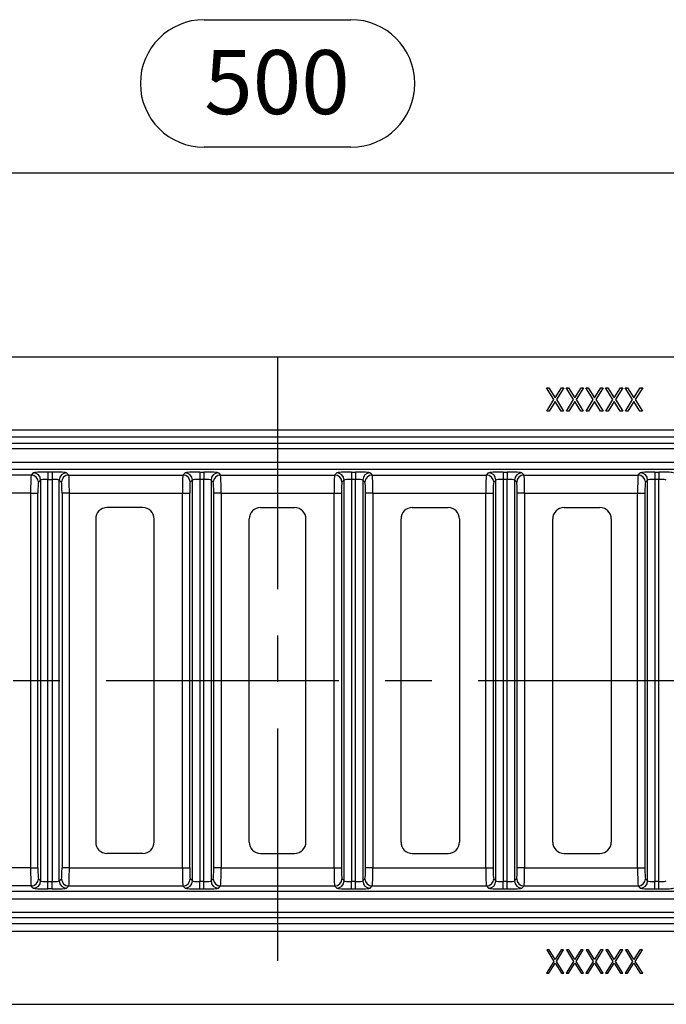
# Model space of a CAD drawing. Units: millimetres. Extents: x 35 to 2065, y 35 to 1450.
# Drawn here: x 557 to 734, y 1007 to 1276 of the extents above; entities that cross this region are included whole.
import ezdxf

# ---------------------------------------------------------------- set-up
doc = ezdxf.new("R2010")
doc.units = ezdxf.units.MM
doc.header["$LTSCALE"] = 5
doc.linetypes.add('CENTERX2', pattern=[20.32, 12.7, -2.54, 2.54, -2.54])
doc.layers.add('HAURATON_CENTERLINE', color=60, linetype='CENTERX2')
doc.layers.add('HAURATON_DIMENSIONING', color=1, linetype='Continuous')
doc.layers.add('HAURATON_PRODUCT_CONTOUR', color=7, linetype='Continuous', lineweight=25)
doc.styles.add('SLDTEXTSTYLE2', font='ARIAL.TTF', dxfattribs={"width": 0.948})
doc.dimstyles.new('SLDDIMSTYLE0', dxfattribs={"dimtxt": 17.5, "dimasz": 17.5, "dimexe": 0, "dimexo": 0.0625, "dimgap": 4.375, "dimtad": 1, "dimdec": 0, "dimrnd": 1e-09, "dimzin": 12, "dimdsep": 46, "dimtxsty": 'SLDTEXTSTYLE2', "dimsah": 1, "dimcen": 0.09, "dimadec": 0, "dimazin": 3, "dimtfac": 1, "dimtdec": 0, "dimtofl": 0, "dimtmove": 0, "dimatfit": 3, "dimfxl": 1, "dimfrac": 2, "dimtolj": 1, "dimtzin": 12, "dimarcsym": 0})

# ---------------------------------------------------------------- blocks, each defined once
blk = doc.blocks.new('_D_2')
at = {"layer": 'HAURATON_DIMENSIONING'}
for p, q in [((607.67, 1275.95), (647.77, 1275.95)), ((647.77, 1241.08), (607.67, 1241.08)), ((377.72, 1095.35), (377.72, 1239.1)), ((877.72, 1095.35), (877.72, 1239.1)), ((377.72, 1234.1), (877.72, 1234.1))]:
    blk.add_line(p, q, dxfattribs=at)
for centre, start, end in [((607.67, 1258.52), 90, 270), ((647.77, 1258.52), 270, 90)]:
    blk.add_arc(centre, 17.44, start, end, dxfattribs=at)
for points in [[(377.72, 1234.1), (395.22, 1231.41), (395.22, 1236.79)], [(877.72, 1234.1), (860.22, 1236.79), (860.22, 1231.41)]]:
    blk.add_solid(points, dxfattribs=at)
at = {"layer": 'HAURATON_DIMENSIONING', "insert": (607.67, 1267.65), "char_height": 17.5, "attachment_point": 1, "style": 'SLDTEXTSTYLE2'}
blk.add_mtext('500', dxfattribs=at)

msp = doc.modelspace()

# ---------------------------------------------------------------- linework, layer by layer
at = {"layer": 'HAURATON_CENTERLINE'}
for p, q in [((627.72, 1183.85), (627.72, 1006.85)), ((377.72, 1095.35), (877.72, 1095.35))]:
    msp.add_line(p, q, dxfattribs=at)
at = {"layer": 'HAURATON_PRODUCT_CONTOUR'}
for p, q in [((455.6, 1183.85), (799.84, 1183.85)), ((701.14, 1175.35), (701.8, 1175.35)), ((703.21, 1172.11), (701.14, 1175.35)), ((701.8, 1175.35), (703.54, 1172.63)), ((703.54, 1172.63), (705.29, 1175.35)), ((705.94, 1175.35), (703.87, 1172.11)), ((705.29, 1175.35), (705.94, 1175.35)), ((706.51, 1175.35), (707.17, 1175.35)), ((708.58, 1172.11), (706.51, 1175.35)), ((707.17, 1175.35), (708.91, 1172.63)), ((708.91, 1172.63), (710.66, 1175.35)), ((711.32, 1175.35), (709.24, 1172.11)), ((710.66, 1175.35), (711.32, 1175.35)), ((711.89, 1175.35), (712.54, 1175.35)), ((713.96, 1172.11), (711.89, 1175.35)), ((712.54, 1175.35), (714.29, 1172.63)), ((714.29, 1172.63), (716.03, 1175.35)), ((716.69, 1175.35), (714.62, 1172.11)), ((716.03, 1175.35), (716.69, 1175.35)), ((717.26, 1175.35), (717.92, 1175.35)), ((719.33, 1172.11), (717.26, 1175.35)), ((717.92, 1175.35), (719.66, 1172.63)), ((719.66, 1172.63), (721.4, 1175.35)), ((722.06, 1175.35), (719.99, 1172.11)), ((721.4, 1175.35), (722.06, 1175.35)), ((722.63, 1175.35), (723.29, 1175.35)), ((724.7, 1172.11), (722.63, 1175.35)), ((723.29, 1175.35), (725.03, 1172.63)), ((725.03, 1172.63), (726.78, 1175.35)), ((727.44, 1175.35), (725.36, 1172.11)), ((726.78, 1175.35), (727.44, 1175.35)), ((701.22, 1169), (703.21, 1172.11)), ((703.54, 1171.6), (701.88, 1169)), ((705.2, 1169), (703.54, 1171.6)), ((703.87, 1172.11), (705.86, 1169)), ((706.59, 1169), (708.58, 1172.11)), ((708.91, 1171.6), (707.25, 1169)), ((710.58, 1169), (708.91, 1171.6)), ((709.24, 1172.11), (711.23, 1169)), ((711.97, 1169), (713.96, 1172.11)), ((714.29, 1171.6), (712.62, 1169)), ((715.95, 1169), (714.29, 1171.6)), ((714.62, 1172.11), (716.61, 1169)), ((717.34, 1169), (719.33, 1172.11)), ((719.66, 1171.6), (718, 1169)), ((721.32, 1169), (719.66, 1171.6)), ((719.99, 1172.11), (721.98, 1169)), ((722.71, 1169), (724.7, 1172.11)), ((725.03, 1171.6), (723.37, 1169)), ((726.7, 1169), (725.03, 1171.6)), ((725.36, 1172.11), (727.35, 1169)), ((701.88, 1169), (701.22, 1169)), ((705.86, 1169), (705.2, 1169)), ((707.25, 1169), (706.59, 1169)), ((711.23, 1169), (710.58, 1169)), ((712.62, 1169), (711.97, 1169)), ((716.61, 1169), (715.95, 1169)), ((718, 1169), (717.34, 1169)), ((721.98, 1169), (721.32, 1169)), ((723.37, 1169), (722.71, 1169)), ((727.35, 1169), (726.7, 1169)), ((504.3, 1163.83), (751.14, 1163.83)), ((501.58, 1160.18), (753.86, 1160.18)), ((751.14, 1161.84), (504.3, 1161.84)), ((762.3, 1158.68), (493.14, 1158.68)), ((457.9, 1155), (797.54, 1155)), ((798.04, 1153), (457.4, 1153)), ((561, 1152.11), (560.4, 1151.51)), ((566.1, 1152.31), (564.99, 1152.31)), ((564.99, 1152.31), (564.99, 1150.31)), ((566.1, 1152.31), (566.1, 1150.31)), ((570.69, 1151.51), (570.09, 1152.11)), ((601.85, 1151.51), (602.45, 1152.11)), ((606.44, 1152.31), (607.55, 1152.31)), ((606.44, 1152.31), (606.44, 1150.31)), ((607.55, 1152.31), (607.55, 1150.31)), ((611.54, 1152.11), (612.14, 1151.51)), ((643.3, 1151.51), (643.9, 1152.11)), ((647.89, 1152.31), (649, 1152.31)), ((647.89, 1152.31), (647.89, 1150.31)), ((649, 1152.31), (649, 1150.31)), ((652.99, 1152.11), (653.59, 1151.51)), ((684.75, 1151.51), (685.35, 1152.11)), ((689.34, 1152.31), (690.45, 1152.31)), ((689.34, 1152.31), (689.34, 1150.31)), ((690.45, 1152.31), (690.45, 1150.31)), ((694.44, 1152.11), (695.04, 1151.51)), ((726.2, 1151.51), (726.8, 1152.11)), ((730.79, 1152.31), (731.9, 1152.31)), ((730.79, 1152.31), (730.79, 1150.31)), ((731.9, 1152.31), (731.9, 1150.31)), ((560.4, 1151.51), (529.24, 1151.51)), ((562.4, 1149.52), (563, 1150.11)), ((563, 1150.11), (563, 1040.59)), ((564.99, 1150.31), (566.1, 1150.31)), ((564.99, 1040.39), (564.99, 1150.31)), ((566.1, 1150.31), (566.1, 1040.39)), ((568.09, 1040.59), (568.09, 1150.11)), ((568.09, 1150.11), (568.69, 1149.52)), ((570.69, 1151.51), (601.85, 1151.51)), ((604.45, 1150.11), (603.85, 1149.52)), ((604.45, 1040.59), (604.45, 1150.11)), ((607.55, 1150.31), (606.44, 1150.31)), ((606.44, 1150.31), (606.44, 1040.39)), ((607.55, 1040.39), (607.55, 1150.31)), ((609.54, 1150.11), (609.54, 1040.59)), ((610.14, 1149.52), (609.54, 1150.11)), ((612.14, 1151.51), (643.3, 1151.51)), ((645.9, 1150.11), (645.3, 1149.52)), ((645.9, 1040.59), (645.9, 1150.11)), ((649, 1150.31), (647.89, 1150.31)), ((647.89, 1150.31), (647.89, 1040.39)), ((649, 1040.39), (649, 1150.31)), ((650.99, 1150.11), (650.99, 1040.59)), ((651.59, 1149.52), (650.99, 1150.11)), ((653.59, 1151.51), (684.75, 1151.51)), ((687.35, 1150.11), (686.75, 1149.52)), ((687.35, 1040.59), (687.35, 1150.11)), ((690.45, 1150.31), (689.34, 1150.31)), ((689.34, 1150.31), (689.34, 1040.39)), ((690.45, 1040.39), (690.45, 1150.31)), ((692.44, 1150.11), (692.44, 1040.59)), ((693.04, 1149.52), (692.44, 1150.11)), ((695.04, 1151.51), (726.2, 1151.51)), ((728.8, 1150.11), (728.2, 1149.52)), ((728.8, 1040.59), (728.8, 1150.11)), ((731.9, 1150.31), (730.79, 1150.31)), ((730.79, 1150.31), (730.79, 1040.39)), ((731.9, 1040.39), (731.9, 1150.31)), ((560.25, 1146.52), (529.39, 1146.52)), ((560.25, 1146.52), (562.25, 1146.52)), ((560.25, 1146.52), (560.25, 1044.18)), ((562.25, 1044.18), (562.25, 1146.52)), ((568.84, 1146.52), (568.84, 1044.18)), ((570.84, 1146.52), (568.84, 1146.52)), ((570.84, 1146.52), (601.7, 1146.52)), ((570.84, 1044.18), (570.84, 1146.52)), ((601.7, 1146.52), (603.7, 1146.52)), ((601.7, 1044.18), (601.7, 1146.52)), ((603.7, 1146.52), (603.7, 1044.18)), ((610.29, 1044.18), (610.29, 1146.52)), ((612.29, 1146.52), (610.29, 1146.52)), ((612.29, 1146.52), (643.15, 1146.52)), ((612.29, 1146.52), (612.29, 1044.18)), ((643.15, 1146.52), (645.15, 1146.52)), ((643.15, 1044.18), (643.15, 1146.52)), ((645.15, 1146.52), (645.15, 1044.18)), ((651.74, 1044.18), (651.74, 1146.52)), ((653.74, 1146.52), (651.74, 1146.52)), ((653.74, 1146.52), (684.6, 1146.52)), ((653.74, 1146.52), (653.74, 1044.18)), ((684.6, 1146.52), (686.6, 1146.52)), ((684.6, 1044.18), (684.6, 1146.52)), ((686.6, 1146.52), (686.6, 1044.18)), ((693.19, 1044.18), (693.19, 1146.52)), ((695.19, 1146.52), (693.19, 1146.52)), ((695.19, 1146.52), (726.05, 1146.52)), ((695.19, 1146.52), (695.19, 1044.18)), ((726.05, 1146.52), (728.05, 1146.52)), ((726.05, 1044.18), (726.05, 1146.52)), ((728.05, 1146.52), (728.05, 1044.18)), ((590.92, 1142.59), (581.12, 1142.59)), ((623.07, 1142.59), (632.37, 1142.59)), ((664.52, 1142.59), (674.32, 1142.59)), ((705.97, 1142.59), (715.77, 1142.59)), ((578.03, 1139.5), (578.03, 1051.2)), ((594.01, 1051.2), (594.01, 1139.5)), ((619.98, 1051.2), (619.98, 1139.5)), ((635.46, 1051.2), (635.46, 1139.5)), ((661.43, 1051.2), (661.43, 1139.5)), ((677.41, 1139.5), (677.41, 1051.2)), ((702.88, 1051.2), (702.88, 1139.5)), ((718.86, 1139.5), (718.86, 1051.2)), ((590.92, 1048.11), (581.12, 1048.11)), ((623.07, 1048.11), (632.37, 1048.11)), ((664.52, 1048.11), (674.32, 1048.11)), ((705.97, 1048.11), (715.77, 1048.11)), ((560.25, 1044.18), (529.39, 1044.18)), ((560.25, 1044.18), (562.25, 1044.18)), ((570.84, 1044.18), (568.84, 1044.18)), ((570.84, 1044.18), (601.7, 1044.18)), ((601.7, 1044.18), (603.7, 1044.18)), ((612.29, 1044.18), (610.29, 1044.18)), ((612.29, 1044.18), (643.15, 1044.18)), ((643.15, 1044.18), (645.15, 1044.18)), ((653.74, 1044.18), (651.74, 1044.18)), ((653.74, 1044.18), (684.6, 1044.18)), ((684.6, 1044.18), (686.6, 1044.18)), ((695.19, 1044.18), (693.19, 1044.18)), ((695.19, 1044.18), (726.05, 1044.18)), ((726.05, 1044.18), (728.05, 1044.18)), ((560.4, 1039.19), (529.24, 1039.19)), ((561, 1038.59), (560.4, 1039.19)), ((562.4, 1041.18), (563, 1040.59)), ((564.99, 1038.39), (564.99, 1040.39)), ((564.99, 1040.39), (566.1, 1040.39)), ((566.1, 1038.39), (566.1, 1040.39)), ((568.09, 1040.59), (568.69, 1041.18)), ((570.69, 1039.19), (570.09, 1038.59)), ((570.69, 1039.19), (601.85, 1039.19)), ((601.85, 1039.19), (602.45, 1038.59)), ((604.45, 1040.59), (603.85, 1041.18)), ((606.44, 1038.39), (606.44, 1040.39)), ((607.55, 1040.39), (606.44, 1040.39)), ((607.55, 1038.39), (607.55, 1040.39)), ((610.14, 1041.18), (609.54, 1040.59)), ((611.54, 1038.59), (612.14, 1039.19)), ((612.14, 1039.19), (643.3, 1039.19)), ((643.3, 1039.19), (643.9, 1038.59)), ((645.9, 1040.59), (645.3, 1041.18)), ((647.89, 1038.39), (647.89, 1040.39)), ((649, 1040.39), (647.89, 1040.39)), ((649, 1038.39), (649, 1040.39)), ((651.59, 1041.18), (650.99, 1040.59)), ((652.99, 1038.59), (653.59, 1039.19)), ((653.59, 1039.19), (684.75, 1039.19)), ((684.75, 1039.19), (685.35, 1038.59)), ((687.35, 1040.59), (686.75, 1041.18)), ((689.34, 1038.39), (689.34, 1040.39)), ((690.45, 1040.39), (689.34, 1040.39)), ((690.45, 1038.39), (690.45, 1040.39)), ((693.04, 1041.18), (692.44, 1040.59)), ((694.44, 1038.59), (695.04, 1039.19)), ((695.04, 1039.19), (726.2, 1039.19)), ((726.2, 1039.19), (726.8, 1038.59)), ((728.8, 1040.59), (728.2, 1041.18)), ((730.79, 1038.39), (730.79, 1040.39)), ((731.9, 1040.39), (730.79, 1040.39)), ((731.9, 1038.39), (731.9, 1040.39)), ((798.04, 1037.7), (457.4, 1037.7)), ((566.1, 1038.39), (564.99, 1038.39)), ((606.44, 1038.39), (607.55, 1038.39)), ((647.89, 1038.39), (649, 1038.39)), ((689.34, 1038.39), (690.45, 1038.39)), ((730.79, 1038.39), (731.9, 1038.39)), ((457.9, 1035.7), (797.54, 1035.7)), ((493.14, 1032.02), (762.3, 1032.02)), ((753.86, 1030.53), (501.58, 1030.53)), ((751.14, 1028.87), (504.3, 1028.87)), ((504.3, 1026.87), (751.14, 1026.87)), ((701.88, 1021.7), (701.22, 1021.7)), ((701.22, 1021.7), (703.21, 1018.59)), ((703.54, 1019.1), (701.88, 1021.7)), ((705.2, 1021.7), (703.54, 1019.1)), ((703.87, 1018.59), (705.86, 1021.7)), ((705.86, 1021.7), (705.2, 1021.7)), ((707.25, 1021.7), (706.59, 1021.7)), ((706.59, 1021.7), (708.58, 1018.59)), ((708.91, 1019.1), (707.25, 1021.7)), ((710.58, 1021.7), (708.91, 1019.1)), ((709.24, 1018.59), (711.23, 1021.7)), ((711.23, 1021.7), (710.58, 1021.7)), ((712.62, 1021.7), (711.97, 1021.7)), ((711.97, 1021.7), (713.96, 1018.59)), ((714.29, 1019.1), (712.62, 1021.7)), ((715.95, 1021.7), (714.29, 1019.1)), ((714.62, 1018.59), (716.61, 1021.7)), ((716.61, 1021.7), (715.95, 1021.7)), ((718, 1021.7), (717.34, 1021.7)), ((717.34, 1021.7), (719.33, 1018.59)), ((719.66, 1019.1), (718, 1021.7)), ((721.32, 1021.7), (719.66, 1019.1)), ((719.99, 1018.59), (721.98, 1021.7)), ((721.98, 1021.7), (721.32, 1021.7)), ((723.37, 1021.7), (722.71, 1021.7)), ((722.71, 1021.7), (724.7, 1018.59)), ((725.03, 1019.1), (723.37, 1021.7)), ((726.7, 1021.7), (725.03, 1019.1)), ((725.36, 1018.59), (727.35, 1021.7)), ((727.35, 1021.7), (726.7, 1021.7)), ((703.21, 1018.59), (701.14, 1015.35)), ((701.8, 1015.35), (703.54, 1018.08)), ((703.54, 1018.08), (705.29, 1015.35)), ((705.94, 1015.35), (703.87, 1018.59)), ((708.58, 1018.59), (706.51, 1015.35)), ((707.17, 1015.35), (708.91, 1018.08)), ((708.91, 1018.08), (710.66, 1015.35)), ((711.32, 1015.35), (709.24, 1018.59)), ((713.96, 1018.59), (711.89, 1015.35)), ((712.54, 1015.35), (714.29, 1018.08)), ((714.29, 1018.08), (716.03, 1015.35)), ((716.69, 1015.35), (714.62, 1018.59)), ((719.33, 1018.59), (717.26, 1015.35)), ((717.92, 1015.35), (719.66, 1018.08)), ((719.66, 1018.08), (721.4, 1015.35)), ((722.06, 1015.35), (719.99, 1018.59)), ((724.7, 1018.59), (722.63, 1015.35)), ((723.29, 1015.35), (725.03, 1018.08)), ((725.03, 1018.08), (726.78, 1015.35)), ((727.44, 1015.35), (725.36, 1018.59)), ((701.14, 1015.35), (701.8, 1015.35)), ((705.29, 1015.35), (705.94, 1015.35)), ((706.51, 1015.35), (707.17, 1015.35)), ((710.66, 1015.35), (711.32, 1015.35)), ((711.89, 1015.35), (712.54, 1015.35)), ((716.03, 1015.35), (716.69, 1015.35)), ((717.26, 1015.35), (717.92, 1015.35)), ((721.4, 1015.35), (722.06, 1015.35)), ((722.63, 1015.35), (723.29, 1015.35)), ((726.78, 1015.35), (727.44, 1015.35)), ((455.6, 1006.85), (799.84, 1006.85))]:
    msp.add_line(p, q, dxfattribs=at)
for centre, radius, start, end in [((560.99, 1150.11), 2, 0.1836, 89.8164), ((570.1, 1150.11), 2, 90.1836, 179.8164), ((602.44, 1150.11), 2, 0.1836, 89.8164), ((611.55, 1150.11), 2, 90.1836, 179.8164), ((643.89, 1150.11), 2, 0.1836, 89.8164), ((653, 1150.11), 2, 90.1836, 179.8164), ((685.34, 1150.11), 2, 0.1836, 89.8164), ((694.45, 1150.11), 2, 90.1836, 179.8164), ((726.79, 1150.11), 2, 0.1836, 89.8164), ((560.4, 1149.51), 2, 0.1836, 89.8164), ((570.69, 1149.51), 2, 90.1836, 179.8164), ((601.85, 1149.51), 2, 0.1836, 89.8164), ((612.14, 1149.51), 2, 90.1836, 179.8164), ((643.3, 1149.51), 2, 0.1836, 89.8164), ((653.59, 1149.51), 2, 90.1836, 179.8164), ((684.75, 1149.51), 2, 0.1836, 89.8164), ((695.04, 1149.51), 2, 90.1836, 179.8164), ((726.2, 1149.51), 2, 0.1836, 89.8164), ((581.12, 1139.5), 3.09, 90, 180), ((590.92, 1139.5), 3.09, 0, 90), ((623.07, 1139.5), 3.09, 90, 180), ((632.37, 1139.5), 3.09, 0, 90), ((664.52, 1139.5), 3.09, 90, 180), ((674.32, 1139.5), 3.09, 0, 90), ((705.97, 1139.5), 3.09, 90, 180), ((715.77, 1139.5), 3.09, 0, 90), ((581.12, 1051.2), 3.09, 180, 270), ((590.92, 1051.2), 3.09, 270, 0), ((623.07, 1051.2), 3.09, 180, 270), ((632.37, 1051.2), 3.09, 270, 0), ((664.52, 1051.2), 3.09, 180, 270), ((674.32, 1051.2), 3.09, 270, 0), ((705.97, 1051.2), 3.09, 180, 270), ((715.77, 1051.2), 3.09, 270, 0), ((560.4, 1041.19), 2, 270.1836, 359.8164), ((560.99, 1040.59), 2, 270.1836, 359.8164), ((570.1, 1040.59), 2, 180.1836, 269.8164), ((570.69, 1041.19), 2, 180.1836, 269.8164), ((601.85, 1041.19), 2, 270.1836, 359.8164), ((602.44, 1040.59), 2, 270.1836, 359.8164), ((611.55, 1040.59), 2, 180.1836, 269.8164), ((612.14, 1041.19), 2, 180.1836, 269.8164), ((643.3, 1041.19), 2, 270.1836, 359.8164), ((643.89, 1040.59), 2, 270.1836, 359.8164), ((653, 1040.59), 2, 180.1836, 269.8164), ((653.59, 1041.19), 2, 180.1836, 269.8164), ((684.75, 1041.19), 2, 270.1836, 359.8164), ((685.34, 1040.59), 2, 270.1836, 359.8164), ((694.45, 1040.59), 2, 180.1836, 269.8164), ((695.04, 1041.19), 2, 180.1836, 269.8164), ((726.2, 1041.19), 2, 270.1836, 359.8164), ((726.79, 1040.59), 2, 270.1836, 359.8164)]:
    msp.add_arc(centre, radius, start, end, dxfattribs=at)
for centre, major_axis, ratio, start_param, end_param in [((564.99, 1152.1), (4, 0), 0.052408, 1.570796, 3.089233), ((566.1, 1152.1), (4, 0), 0.052408, 0.05236, 1.570796), ((606.44, 1152.1), (4, 0), 0.052408, 1.570796, 3.089233), ((607.55, 1152.1), (4, 0), 0.052408, 0.05236, 1.570796), ((647.89, 1152.1), (4, 0), 0.052408, 1.570796, 3.089233), ((649, 1152.1), (4, 0), 0.052408, 0.05236, 1.570796), ((689.34, 1152.1), (4, 0), 0.052408, 1.570796, 3.089233), ((690.45, 1152.1), (4, 0), 0.052408, 0.05236, 1.570796), ((730.79, 1152.1), (4, 0), 0.052408, 1.570796, 3.089233), ((731.9, 1152.1), (4, 0), 0.052408, 0.05236, 1.570796), ((560.41, 1146.52), (0, 5), 0.031445, 0.05236, 1.570796), ((562.41, 1146.52), (0, 3), 0.052408, 0.05236, 1.570796), ((564.99, 1150.1), (2, 0), 0.104816, 1.570796, 3.089233), ((566.1, 1150.1), (2, 0), 0.104816, 0.05236, 1.570796), ((568.68, 1146.52), (0, 3), 0.052408, 4.712389, 6.230825), ((570.68, 1146.52), (0, 5), 0.031445, 4.712389, 6.230825), ((601.86, 1146.52), (0, 5), 0.031445, 0.05236, 1.570796), ((603.86, 1146.52), (0, 3), 0.052408, 0.05236, 1.570796), ((606.44, 1150.1), (2, 0), 0.104816, 1.570796, 3.089233), ((607.55, 1150.1), (2, 0), 0.104816, 0.05236, 1.570796), ((610.13, 1146.52), (0, 3), 0.052408, 4.712389, 6.230825), ((612.13, 1146.52), (0, 5), 0.031445, 4.712389, 6.230825), ((643.31, 1146.52), (0, 5), 0.031445, 0.05236, 1.570796), ((645.31, 1146.52), (0, 3), 0.052408, 0.05236, 1.570796), ((647.89, 1150.1), (2, 0), 0.104816, 1.570796, 3.089233), ((649, 1150.1), (2, 0), 0.104816, 0.05236, 1.570796), ((651.58, 1146.52), (0, 3), 0.052408, 4.712389, 6.230825), ((653.58, 1146.52), (0, 5), 0.031445, 4.712389, 6.230825), ((684.76, 1146.52), (0, 5), 0.031445, 0.05236, 1.570796), ((686.76, 1146.52), (0, 3), 0.052408, 0.05236, 1.570796), ((689.34, 1150.1), (2, 0), 0.104816, 1.570796, 3.089233), ((690.45, 1150.1), (2, 0), 0.104816, 0.05236, 1.570796), ((693.03, 1146.52), (0, 3), 0.052408, 4.712389, 6.230825), ((695.03, 1146.52), (0, 5), 0.031445, 4.712389, 6.230825), ((726.21, 1146.52), (0, 5), 0.031445, 0.05236, 1.570796), ((728.21, 1146.52), (0, 3), 0.052408, 0.05236, 1.570796), ((730.79, 1150.1), (2, 0), 0.104816, 1.570796, 3.089233), ((731.9, 1150.1), (2, 0), 0.104816, 0.05236, 1.570796), ((560.41, 1044.18), (0, 5), 0.031445, 1.570796, 3.089233), ((562.41, 1044.18), (0, 3), 0.052408, 1.570796, 3.089233), ((568.68, 1044.18), (0, 3), 0.052408, 3.193953, 4.712389), ((570.68, 1044.18), (0, 5), 0.031445, 3.193953, 4.712389), ((601.86, 1044.18), (0, 5), 0.031445, 1.570796, 3.089233), ((603.86, 1044.18), (0, 3), 0.052408, 1.570796, 3.089233), ((610.13, 1044.18), (0, 3), 0.052408, 3.193953, 4.712389), ((612.13, 1044.18), (0, 5), 0.031445, 3.193953, 4.712389), ((643.31, 1044.18), (0, 5), 0.031445, 1.570796, 3.089233), ((645.31, 1044.18), (0, 3), 0.052408, 1.570796, 3.089233), ((651.58, 1044.18), (0, 3), 0.052408, 3.193953, 4.712389), ((653.58, 1044.18), (0, 5), 0.031445, 3.193953, 4.712389), ((684.76, 1044.18), (0, 5), 0.031445, 1.570796, 3.089233), ((686.76, 1044.18), (0, 3), 0.052408, 1.570796, 3.089233), ((693.03, 1044.18), (0, 3), 0.052408, 3.193953, 4.712389), ((695.03, 1044.18), (0, 5), 0.031445, 3.193953, 4.712389), ((726.21, 1044.18), (0, 5), 0.031445, 1.570796, 3.089233), ((728.21, 1044.18), (0, 3), 0.052408, 1.570796, 3.089233), ((564.99, 1040.6), (2, 0), 0.104816, 3.193953, 4.712389), ((566.1, 1040.6), (2, 0), 0.104816, 4.712389, 6.230825), ((606.44, 1040.6), (2, 0), 0.104816, 3.193953, 4.712389), ((607.55, 1040.6), (2, 0), 0.104816, 4.712389, 6.230825), ((647.89, 1040.6), (2, 0), 0.104816, 3.193953, 4.712389), ((649, 1040.6), (2, 0), 0.104816, 4.712389, 6.230825), ((689.34, 1040.6), (2, 0), 0.104816, 3.193953, 4.712389), ((690.45, 1040.6), (2, 0), 0.104816, 4.712389, 6.230825), ((730.79, 1040.6), (2, 0), 0.104816, 3.193953, 4.712389), ((731.9, 1040.6), (2, 0), 0.104816, 4.712389, 6.230825), ((564.99, 1038.6), (4, 0), 0.052408, 3.193953, 4.712389), ((566.1, 1038.6), (4, 0), 0.052408, 4.712389, 6.230825), ((606.44, 1038.6), (4, 0), 0.052408, 3.193953, 4.712389), ((607.55, 1038.6), (4, 0), 0.052408, 4.712389, 6.230825), ((647.89, 1038.6), (4, 0), 0.052408, 3.193953, 4.712389), ((649, 1038.6), (4, 0), 0.052408, 4.712389, 6.230825), ((689.34, 1038.6), (4, 0), 0.052408, 3.193953, 4.712389), ((690.45, 1038.6), (4, 0), 0.052408, 4.712389, 6.230825), ((730.79, 1038.6), (4, 0), 0.052408, 3.193953, 4.712389), ((731.9, 1038.6), (4, 0), 0.052408, 4.712389, 6.230825)]:
    msp.add_ellipse(centre, major_axis=major_axis, ratio=ratio, start_param=start_param, end_param=end_param, dxfattribs=at)

# ---------------------------------------------------------------- dimensions: what is measured, and where the dimension line sits
at = {"layer": 'HAURATON_DIMENSIONING'}
dim = msp.add_linear_dim(base=(877.72, 1234.1), p1=(377.72, 1095.35), p2=(877.72, 1095.35), dimstyle='SLDDIMSTYLE0', dxfattribs=at)
dim.commit()
dim.dimension.update_dxf_attribs({"geometry": '_D_2', "text_midpoint": (627.72, 1234.1), "dimtype": 160})

doc.saveas('drawing.dxf')
